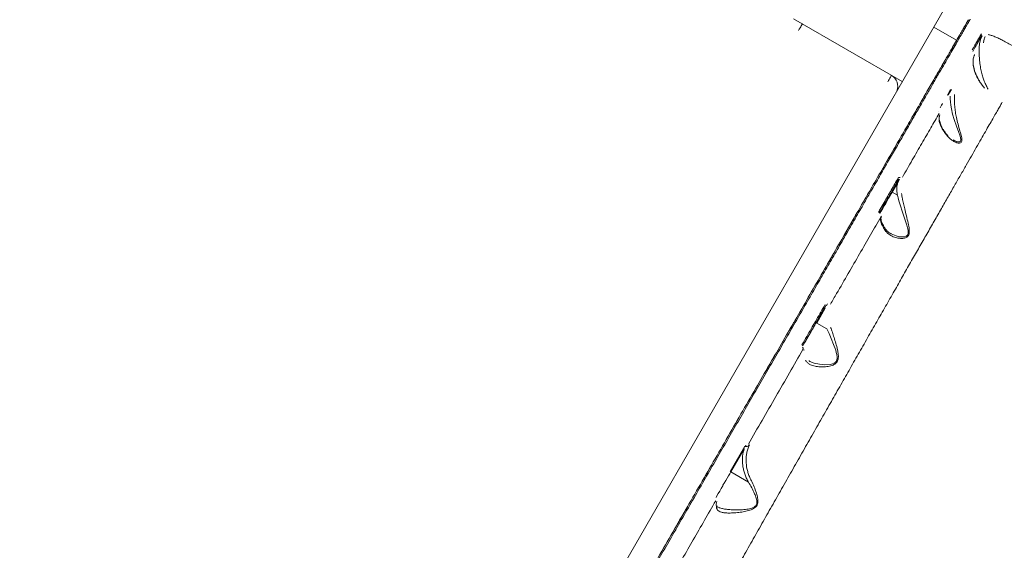
# Model space of a CAD drawing. Units: millimetres. Extents: x -2184 to 24130, y 3177 to 25430.
# Drawn here: x 15255 to 16039, y 17937 to 18359 of the extents above; entities that cross this region are included whole.
import ezdxf

# ---------------------------------------------------------------- set-up
doc = ezdxf.new("R2010")
doc.units = ezdxf.units.MM
doc.layers.add('DIKOM', color=7, linetype='Continuous')

msp = doc.modelspace()

# ---------------------------------------------------------------- linework, layer by layer
at = {"layer": 'DIKOM', "color": 7, "linetype": 'Continuous', "lineweight": 15}
for p, q in [((15557.65, 17617.28), (16007.65, 18396.71)), ((15871.05, 18360.1), (15957.65, 18310.1)), ((16000.85, 18342.89), (15982.67, 18353.39)), ((16017.41, 18340.48), (16019.2, 18343.58)), ((16019.05, 18339.98), (16019.83, 18343.67)), ((16019.2, 18343.58), (16020.99, 18346.68)), ((16021.13, 18346.07), (16019.83, 18343.67)), ((16019.05, 18339.98), (16019.05, 18339.98)), ((15952.62, 18311.51), (15952.62, 18311.51)), ((15957.65, 18310.1), (15957.67, 18310.08)), ((15993.65, 18299.35), (15996.14, 18303.67)), ((15996.77, 18303.76), (15994.27, 18299.43)), ((15995.82, 18298.54), (15995.82, 18298.54)), ((15987.49, 18283.55), (15987.56, 18283.71)), ((15953.41, 18229.68), (15954.9, 18232.27)), ((15948.99, 18222.03), (15953.41, 18229.68)), ((15954.04, 18229.77), (15949.62, 18222.11)), ((15953.7, 18219.75), (15949.62, 18222.11)), ((15940.82, 18202.89), (15940.73, 18202.62)), ((15888.83, 18117.85), (15895.72, 18129.77)), ((15896.34, 18129.86), (15889.46, 18117.93)), ((15897.64, 18113.21), (15889.46, 18117.93)), ((15879.38, 18096.47), (15879.25, 18096.1)), ((15883.27, 18087.87), (15883.42, 18087.78)), ((15820.43, 17999.37), (15831.07, 18017.81)), ((15831.7, 18017.9), (15821.06, 17999.45)), ((15831.07, 18017.81), (15831.84, 18019.14)), ((15835.09, 17991.35), (15821.06, 17999.45))]:
    msp.add_line(p, q, dxfattribs=at)
at = {"layer": 'DIKOM', "color": 7, "linetype": 'Continuous', "lineweight": 15, "flags": 128}
for points in [[(16005.19, 18350.4), (16007.32, 18354.09), (16009.4, 18357.69)], [(15875.05, 18350.8), (15875.63, 18351.81), (15876.19, 18352.79), (15876.71, 18353.69), (15877.17, 18354.47), (15877.54, 18355.12), (15877.82, 18355.6), (15877.99, 18355.9), (15878.05, 18356)], [(16000.86, 18342.88), (15997.25, 18336.56), (15996.71, 18335.63), (15996.28, 18334.87)], [(15999.57, 18340.58), (15999.79, 18340.96), (15999.83, 18341.04), (15999.7, 18340.81), (15999.4, 18340.29), (15998.97, 18339.53)], [(16001.15, 18343.4), (16001.72, 18344.38), (16002.22, 18345.24), (16002.59, 18345.88), (16002.81, 18346.26), (16002.85, 18346.33), (16002.72, 18346.1)], [(15995.98, 18334.36), (15995.84, 18334.13), (15995.89, 18334.2), (15996.11, 18334.58), (15996.48, 18335.23)], [(15997.51, 18337.02), (15996.76, 18335.73), (15995.92, 18334.26)], [(15998.71, 18339.08), (15999.2, 18339.94)], [(15995.01, 18332.68), (15994.06, 18331.05), (15993.11, 18329.41), (15992.2, 18327.83), (15991.36, 18326.36), (15990.61, 18325.07), (15989.99, 18323.99), (15989.51, 18323.17), (15989.2, 18322.63), (15989.07, 18322.39), (15989.11, 18322.47), (15989.34, 18322.86), (15989.73, 18323.54), (15990.28, 18324.5), (15990.97, 18325.69)], [(15991.77, 18327.08), (15992.65, 18328.6), (15993.59, 18330.22)], [(15946.06, 18309.8), (15946.64, 18310.81), (15947.21, 18311.79), (15947.73, 18312.69), (15948.18, 18313.47), (15948.55, 18314.12), (15948.83, 18314.6), (15949, 18314.9), (15949.06, 18315)], [(15972.34, 18293.45), (15972.71, 18294.09), (15973.21, 18294.95), (15973.78, 18295.93)], [(15975.64, 18299.16), (15975.2, 18298.4), (15974.66, 18297.47), (15974.07, 18296.45), (15973.48, 18295.43)], [(15976.02, 18299.83), (15976.07, 18299.9)], [(15998.1, 18263.57), (15999.42, 18262.84), (16001.55, 18262.07), (16003.31, 18262.01), (16004.08, 18262.56), (16004.33, 18263.66), (16004, 18265.54), (16003.39, 18267.46), (16002.63, 18269.5), (16000.73, 18274.5), (15998.9, 18279.9), (15997.71, 18284.13), (15996.76, 18288.48), (15996.32, 18291.24), (15996.01, 18293.95), (15995.86, 18296.35), (15995.82, 18298.54), (15995.82, 18298.54)], [(15965.17, 18281.04), (15966.11, 18282.65), (15966.99, 18284.18), (15967.79, 18285.57), (15968.48, 18286.76), (15969.03, 18287.71), (15969.42, 18288.4), (15969.65, 18288.79), (15969.69, 18288.86), (15969.56, 18288.63), (15969.25, 18288.09)], [(15972.51, 18293.74), (15972.21, 18293.22)], [(15986.6, 18286.36), (15986.6, 18286.36), (15986.6, 18286.36)], [(15989.39, 18291.98), (15989.66, 18292.44), (15989.75, 18292.6), (15989.66, 18292.44), (15989.39, 18291.98), (15988.97, 18291.25), (15988.43, 18290.32), (15987.82, 18289.25)], [(15927.56, 18215.9), (15927.43, 18215.67), (15927.47, 18215.75), (15927.69, 18216.13), (15928.06, 18216.77), (15928.55, 18217.62), (15929.12, 18218.61)], [(15929.72, 18219.64), (15930.29, 18220.63), (15930.78, 18221.48), (15931.15, 18222.13), (15931.37, 18222.51), (15931.41, 18222.58), (15931.28, 18222.35), (15930.98, 18221.84), (15930.55, 18221.08), (15930.01, 18220.15)], [(15949.62, 18222.11), (15948.78, 18220.66), (15947.82, 18218.99), (15946.76, 18217.16), (15945.63, 18215.2), (15944.45, 18213.15), (15943.24, 18211.06), (15942.03, 18208.97), (15940.85, 18206.93), (15940, 18205.44)], [(15948.17, 18189.32), (15948.73, 18188.93), (15952.8, 18187.25), (15955.54, 18186.61), (15958.31, 18186.44), (15959.51, 18186.6), (15960.62, 18186.99), (15961.69, 18187.89), (15962.25, 18189.28), (15962.2, 18191.74), (15961.79, 18193.77), (15961.21, 18195.82), (15959.4, 18201.31), (15957.52, 18206.81), (15956.16, 18211.07), (15954.94, 18215.17), (15954.29, 18217.56), (15953.71, 18219.75), (15953.71, 18219.75)], [(15940.59, 18207.48), (15940.68, 18207.64)], [(15943.16, 18211.93), (15943.78, 18213), (15944.32, 18213.93)], [(15943.78, 18213), (15943.16, 18211.93)], [(15944.74, 18214.66), (15945, 18215.12), (15945.09, 18215.28), (15945, 18215.12), (15944.74, 18214.66)], [(15916.05, 18195.98), (15916.99, 18197.59), (15917.87, 18199.12), (15918.67, 18200.51), (15919.36, 18201.7), (15919.91, 18202.65), (15920.3, 18203.34), (15920.53, 18203.73), (15920.57, 18203.81), (15920.44, 18203.57), (15920.12, 18203.03)], [(15919.65, 18202.21), (15919.03, 18201.13), (15918.28, 18199.84), (15917.43, 18198.37)], [(15939.18, 18207.02), (15939.34, 18206.92), (15939.49, 18206.79), (15939.61, 18206.66), (15939.7, 18206.52), (15939.76, 18206.38), (15939.79, 18206.24), (15939.78, 18206.12), (15939.74, 18206.01)], [(15913.72, 18191.94), (15912.87, 18190.47), (15912.13, 18189.18), (15911.5, 18188.1), (15911.03, 18187.28), (15910.72, 18186.74)], [(15911.25, 18187.65), (15911.8, 18188.61), (15912.49, 18189.8), (15913.29, 18191.19), (15914.17, 18192.71), (15915.1, 18194.33)], [(15916.52, 18196.79), (15915.58, 18195.16), (15914.63, 18193.52)], [(15902.42, 18172.38), (15901.98, 18171.63), (15901.45, 18170.7), (15900.86, 18169.68), (15900.27, 18168.65), (15899.73, 18167.72), (15899.29, 18166.97), (15898.99, 18166.45)], [(15902.81, 18173.05), (15902.85, 18173.13), (15902.72, 18172.9)], [(15898.86, 18166.22), (15898.91, 18166.3)], [(15869.56, 18115.46), (15870.13, 18116.45), (15870.62, 18117.3), (15870.99, 18117.95), (15871.21, 18118.32), (15871.26, 18118.4), (15871.12, 18118.17), (15870.83, 18117.66), (15870.39, 18116.9), (15869.85, 18115.97), (15869.26, 18114.95), (15868.67, 18113.93), (15868.14, 18113), (15867.7, 18112.24), (15867.4, 18111.72), (15867.27, 18111.49), (15867.31, 18111.57), (15867.53, 18111.95), (15867.9, 18112.59), (15868.39, 18113.44), (15868.96, 18114.43)], [(15878.36, 18099.71), (15878.69, 18100.27), (15879.81, 18102.21), (15881, 18104.27), (15882.23, 18106.41), (15883.47, 18108.56), (15884.7, 18110.68), (15885.87, 18112.72), (15886.97, 18114.62), (15887.97, 18116.34), (15888.83, 18117.85)], [(15882.36, 18106.64), (15881.75, 18105.58), (15881.21, 18104.64)], [(15881.75, 18105.58), (15882.37, 18106.64)], [(15883.42, 18087.78), (15884.03, 18087.4), (15887.58, 18086.04), (15891.71, 18085.14), (15895.94, 18084.76), (15900.42, 18085.03), (15901.96, 18085.39), (15903.46, 18086.01), (15904.12, 18086.45), (15904.73, 18087.02), (15905.03, 18087.42), (15905.39, 18088.07), (15905.63, 18088.82), (15905.7, 18089.18), (15905.77, 18090.91), (15905.52, 18092.74), (15905.1, 18094.51), (15904.58, 18096.27), (15902.9, 18100.95), (15901.04, 18105.53), (15899.35, 18109.48), (15897.65, 18113.2), (15897.65, 18113.2)], [(15883.62, 18108.81), (15884.16, 18109.75), (15884.58, 18110.47), (15884.84, 18110.94), (15884.94, 18111.09)], [(15877.72, 18100.6), (15877.89, 18100.49), (15878.04, 18100.39), (15878.18, 18100.28), (15878.29, 18100.17), (15878.37, 18100.06), (15878.42, 18099.97), (15878.44, 18099.9), (15878.43, 18099.83)], [(15880.44, 18103.3), (15880.53, 18103.46), (15880.79, 18103.92), (15881.21, 18104.64)], [(15880.79, 18103.92), (15880.53, 18103.46)], [(15856.07, 18092.1), (15855.32, 18090.81), (15854.48, 18089.35), (15853.57, 18087.77), (15852.62, 18086.13), (15851.67, 18084.49)], [(15850.76, 18082.91), (15849.92, 18081.44), (15849.17, 18080.15), (15848.55, 18079.07), (15848.07, 18078.25), (15847.76, 18077.71), (15847.63, 18077.48), (15847.67, 18077.55), (15847.9, 18077.94)], [(15848.29, 18078.63), (15848.84, 18079.58), (15849.53, 18080.77), (15850.33, 18082.16), (15851.21, 18083.68), (15852.15, 18085.3)], [(15801.15, 17996.99), (15801.72, 17997.97), (15802.22, 17998.83), (15802.59, 17999.47), (15802.81, 17999.85), (15802.85, 17999.92), (15802.72, 17999.69), (15802.42, 17999.18), (15801.98, 17998.42), (15801.45, 17997.49), (15800.86, 17996.47), (15800.27, 17995.45), (15799.73, 17994.52), (15799.29, 17993.76), (15798.99, 17993.25), (15798.86, 17993.02), (15798.91, 17993.09), (15799.12, 17993.47), (15799.5, 17994.11), (15799.99, 17994.97), (15800.56, 17995.95)], [(15821.06, 17999.45), (15820.21, 17997.99), (15819.25, 17996.32), (15818.19, 17994.48), (15817.05, 17992.52), (15815.86, 17990.46), (15814.65, 17988.36), (15813.44, 17986.26), (15812.26, 17984.21), (15811.13, 17982.25), (15810.07, 17980.43), (15809.29, 17979.08)], [(15815.21, 17990.34), (15814.6, 17989.27)], [(15783.9, 17967.1), (15784.83, 17968.72), (15785.72, 17970.25), (15786.52, 17971.63), (15787.2, 17972.82), (15787.76, 17973.78), (15788.15, 17974.46), (15788.37, 17974.85), (15788.42, 17974.93), (15788.28, 17974.69), (15787.97, 17974.16)], [(15787.5, 17973.33), (15786.88, 17972.25), (15786.13, 17970.96), (15785.28, 17969.5)], [(15778.88, 17958.4), (15778.57, 17957.86), (15778.43, 17957.63), (15778.48, 17957.71), (15778.7, 17958.09), (15779.1, 17958.78), (15779.65, 17959.73), (15780.34, 17960.92), (15781.13, 17962.31), (15782.02, 17963.84), (15782.95, 17965.45)], [(15784.37, 17967.92), (15783.42, 17966.28), (15782.48, 17964.64), (15781.57, 17963.06), (15780.72, 17961.6), (15779.97, 17960.3), (15779.35, 17959.22)]]:
    msp.add_lwpolyline(points, dxfattribs=at)
at = {"layer": 'DIKOM', "color": 7, "linetype": 'Continuous', "lineweight": 15}
for centre, radius, start, end in [((15944.06, 18306.34), 10, 337.70723, 60), ((15994, 18299.07), 0.454, 53.62998, 141.73632), ((15953.77, 18229.4), 0.454, 53.63017, 141.73512), ((15940.47, 18204.77), 0.957, 121.70816, 146.58206), ((15885.79, 18137.81), 13.07, 333.85986, 338.9657), ((15783.88, 18040.53), 53.07, 337.03607, 337.96253), ((15141.45, 17796.37), 432, 150, 343.77468), ((15831.43, 18017.53), 0.454, 53.63017, 141.73512)]:
    msp.add_arc(centre, radius, start, end, dxfattribs=at)
for points, knots in [([(15696.54, 17815.78), (15699.3, 17820.56), (15705.48, 17831.27), (15715.42, 17848.48), (15726.31, 17867.35), (15737.45, 17886.65), (15748.8, 17906.3), (15760.29, 17926.2), (15771.89, 17946.3), (15783.58, 17966.55), (15795.35, 17986.94), (15807.15, 18007.38), (15818.93, 18027.79), (15830.64, 18048.06), (15842.1, 18067.9), (15853.28, 18087.27), (15864.18, 18106.15), (15874.92, 18124.74), (15885.44, 18142.96), (15895.69, 18160.73), (15905.79, 18178.21), (15915.68, 18195.34), (15925.35, 18212.08), (15934.64, 18228.17), (15943.51, 18243.54), (15951.93, 18258.11), (15959.85, 18271.83), (15967.26, 18284.66), (15974.15, 18296.59), (15980.51, 18307.6), (15986.31, 18317.64), (15991.52, 18326.65), (15995.82, 18334.11), (15999.34, 18340.19), (16002.19, 18345.13), (16004.63, 18349.36), (16006.68, 18352.89), (16008.3, 18355.7), (16009.47, 18357.73), (16010.22, 18359.02), (16010.33, 18359.2), (16010.38, 18359.29)], [0, 0, 0, 0, 0.021635, 0.048472, 0.075394, 0.102359, 0.129323, 0.156245, 0.183082, 0.209919, 0.236841, 0.263805, 0.29077, 0.317692, 0.344529, 0.370377, 0.3963, 0.422262, 0.448224, 0.474147, 0.499995, 0.526832, 0.553754, 0.580718, 0.607683, 0.634604, 0.661441, 0.688278, 0.7152, 0.742165, 0.769129, 0.796051, 0.822888, 0.844633, 0.866402, 0.88817, 0.909915, 0.932424, 0.954958, 0.977491, 1, 1, 1, 1]), ([(16011.75, 18359.66), (16011.72, 18359.61), (16011.66, 18359.5), (16011.19, 18358.69), (16010.35, 18357.24), (16009.13, 18355.14), (16007.55, 18352.4), (16005.59, 18349), (16003.23, 18344.93), (16000.5, 18340.21), (15997.44, 18334.9), (15994.06, 18329.06), (15990.39, 18322.7), (15986.38, 18315.77), (15982.01, 18308.2), (15977.29, 18300.02), (15972.2, 18291.22), (15966.79, 18281.84), (15961.13, 18272.04), (15955.25, 18261.86), (15949.17, 18251.33), (15942.81, 18240.33), (15936.16, 18228.8), (15929.2, 18216.76), (15921.96, 18204.21), (15914.47, 18191.25), (15906.94, 18178.2), (15899.41, 18165.16), (15891.89, 18152.14), (15884.21, 18138.83), (15876.33, 18125.18), (15868.26, 18111.22), (15860.02, 18096.95), (15851.66, 18082.47), (15843.19, 18067.79), (15834.63, 18052.97), (15825.99, 18038.01), (15817.29, 18022.94), (15808.48, 18007.68), (15799.59, 17992.28), (15790.62, 17976.75), (15781.65, 17961.21), (15772.8, 17945.88), (15764.1, 17930.82), (15755.56, 17916.02), (15747.07, 17901.32), (15738.6, 17886.65), (15730.18, 17872.06), (15721.81, 17857.56), (15713.57, 17843.28), (15705.31, 17828.98), (15699.92, 17819.64), (15697.16, 17814.85)], [0, 0, 0, 0, 0.015651, 0.035457, 0.055297, 0.075241, 0.095219, 0.115596, 0.136009, 0.156536, 0.1771, 0.196906, 0.216747, 0.23669, 0.256669, 0.277045, 0.297459, 0.317985, 0.33855, 0.358356, 0.378196, 0.39814, 0.418118, 0.438495, 0.458909, 0.479435, 0.499999, 0.519098, 0.538227, 0.557448, 0.576701, 0.596309, 0.61595, 0.635692, 0.655467, 0.675273, 0.695113, 0.715057, 0.735036, 0.755412, 0.775826, 0.796353, 0.816917, 0.836723, 0.856563, 0.876507, 0.896485, 0.916862, 0.937276, 0.957802, 0.978367, 1, 1, 1, 1]), ([(16013.34, 18335.42), (16013.44, 18335.59), (16013.95, 18336.47), (16015.21, 18338.66), (16016.98, 18341.71), (16018.98, 18345.18), (16020.04, 18347.01), (16020.63, 18348.03)], [0, 0, 0, 0, 0.032166, 0.160835, 0.418209, 0.675957, 1, 1, 1, 1]), ([(16020.99, 18346.68), (16020.55, 18345.91), (16019.66, 18344.37), (16017.96, 18341.44), (16016.02, 18338.08), (16014.49, 18335.43), (16013.72, 18334.1)], [0, 0, 0, 0, 0.249144, 0.498628, 0.749141, 1, 1, 1, 1]), ([(16021.13, 18346.07), (16021.11, 18346.09), (16021.07, 18346.12), (16021.01, 18346.2), (16020.95, 18346.32), (16020.92, 18346.48), (16020.95, 18346.61), (16020.98, 18346.67), (16020.99, 18346.68)], [0, 0, 0, 0, 0.072659, 0.122819, 0.278973, 0.549013, 0.924709, 1, 1, 1, 1]), ([(16023.61, 18345.88), (16023.31, 18345.07), (16022.7, 18343.45), (16022.44, 18341.68), (16022.3, 18340.79)], [0, 0, 0, 0, 0.497863, 1, 1, 1, 1]), ([(16026.01, 18347.44), (16026.77, 18347.28), (16028.27, 18346.95), (16031.15, 18345.87), (16034.33, 18344.46), (16037.76, 18342.77), (16041.52, 18340.77), (16045.6, 18338.48), (16049.93, 18335.95), (16054.45, 18333.22), (16059.13, 18330.31), (16063.9, 18327.29), (16067.09, 18325.21), (16068.69, 18324.17)], [0, 0, 0, 0, 0.100969, 0.201936, 0.290338, 0.379023, 0.467424, 0.556114, 0.645089, 0.73378, 0.822425, 0.911353, 1, 1, 1, 1]), ([(16025.96, 18303.95), (16025.46, 18304.87), (16024.45, 18306.73), (16022.96, 18310.09), (16021.7, 18313.67), (16020.64, 18317.57), (16019.77, 18321.95), (16019.23, 18326.25), (16018.96, 18330.14), (16018.86, 18333.43), (16018.88, 18336.54), (16018.97, 18338.66), (16019.04, 18339.73), (16019.05, 18339.98), (16019.05, 18339.98)], [0, 0, 0, 0, 0.1058572, 0.2153339, 0.3127845, 0.4120259, 0.5248128, 0.6413448, 0.7237028, 0.8082084, 0.8893726, 0.9734924, 0.9999871, 1, 1, 1, 1]), ([(16023.06, 18304.9), (16022.95, 18305.03), (16021.84, 18306.37), (16019.98, 18308.86), (16017.9, 18312.23), (16016.32, 18315.41), (16014.92, 18319.06), (16013.97, 18323.05), (16013.86, 18327.17), (16014.46, 18329.93), (16015.07, 18331.3), (16015.2, 18331.59)], [0, 0, 0, 0, 0.011518, 0.116998, 0.22298, 0.329241, 0.435102, 0.608326, 0.782004, 0.955283, 1, 1, 1, 1]), ([(16022.84, 18305.26), (16022.37, 18305.85), (16021.33, 18307.14), (16019.95, 18309.12), (16018.61, 18311.26), (16017.38, 18313.52), (16016.29, 18315.84), (16015.39, 18318.16), (16014.71, 18320.44), (16014.24, 18322.69), (16014.02, 18324.86), (16013.98, 18326.53), (16014.1, 18327.4), (16014.13, 18327.63)], [0, 0, 0, 0, 0.063985, 0.140491, 0.222882, 0.31268, 0.412508, 0.512098, 0.617664, 0.726931, 0.83981, 0.957338, 1, 1, 1, 1]), ([(15999.19, 18299.65), (15999.19, 18299.57), (15999.14, 18298.86), (15999.09, 18297.34), (15999.1, 18294.89), (15999.22, 18292.14), (15999.52, 18288.75), (16000.09, 18284.73), (16001.06, 18279.85), (16002.38, 18274.65), (16003.66, 18270.36), (16004.53, 18267.25), (16005.02, 18265.13), (16005.22, 18263.26), (16004.86, 18261.89), (16003.87, 18261.11), (16002.2, 18261.07), (16000.15, 18261.68), (15998.03, 18262.76), (15995.91, 18264.24), (15994.65, 18265.57), (15994.01, 18266.24)], [0, 0, 0, 0, 0.00563, 0.050195, 0.096022, 0.143343, 0.191778, 0.262306, 0.334997, 0.42574, 0.519189, 0.558729, 0.598786, 0.643823, 0.679933, 0.716076, 0.769129, 0.823202, 0.878452, 0.938851, 1, 1, 1, 1]), ([(16037.29, 18293.71), (16036.84, 18292.92), (16035.93, 18291.34), (16034.16, 18288.25), (16032.09, 18284.64), (16029.67, 18280.42), (16026.92, 18275.62), (16023.82, 18270.21), (16020.39, 18264.23), (16016.69, 18257.76), (16012.73, 18250.86), (16008.54, 18243.53), (16004.06, 18235.71), (15999.27, 18227.34), (15994.17, 18218.45), (15988.77, 18209.01), (15983.11, 18199.11), (15977.25, 18188.87), (15971.24, 18178.35), (15965.07, 18167.58), (15958.7, 18156.42), (15952.08, 18144.83), (15945.23, 18132.84), (15938.14, 18120.43), (15930.88, 18107.7), (15923.53, 18094.83), (15916.14, 18081.87), (15908.71, 18068.84), (15901.16, 18055.59), (15893.46, 18042.06), (15885.62, 18028.29), (15877.65, 18014.28), (15869.62, 18000.14), (15861.62, 17986.06), (15853.69, 17972.09), (15845.83, 17958.23), (15837.96, 17944.35), (15830.05, 17930.37), (15822.12, 17916.35), (15814.17, 17902.29), (15806.27, 17888.3), (15798.41, 17874.35), (15790.6, 17860.47), (15785.46, 17851.34), (15782.9, 17846.77)], [0, 0, 0, 0, 0.023309, 0.046618, 0.070089, 0.09356, 0.117542, 0.141524, 0.165682, 0.189841, 0.213151, 0.236461, 0.259933, 0.283405, 0.307388, 0.33137, 0.355529, 0.379687, 0.403015, 0.426342, 0.449831, 0.47332, 0.497319, 0.521318, 0.545492, 0.569667, 0.593033, 0.616399, 0.639926, 0.663454, 0.687491, 0.711528, 0.735741, 0.759954, 0.783379, 0.806803, 0.830389, 0.853975, 0.878071, 0.902167, 0.926439, 0.95071, 0.975332, 1, 1, 1, 1]), ([(15957.68, 18233.96), (15960.35, 18238.59), (15965.71, 18247.86), (15973.23, 18260.88), (15980.41, 18273.32), (15984.81, 18280.93), (15987.01, 18284.75)], [0, 0, 0, 0, 0.24825, 0.49719, 0.748238, 1, 1, 1, 1]), ([(15994.01, 18266.24), (15993.33, 18267.05), (15991.5, 18269.25), (15989.27, 18272.66), (15987.78, 18275.84), (15987.07, 18278.33), (15986.84, 18280.25), (15986.93, 18282.02), (15987.29, 18283.06), (15987.47, 18283.58)], [0, 0, 0, 0, 0.112802, 0.307376, 0.506235, 0.627629, 0.749829, 0.874499, 1, 1, 1, 1]), ([(15993.74, 18267.23), (15993.56, 18267.44), (15992.79, 18268.34), (15991.64, 18269.88), (15990.3, 18271.86), (15989.2, 18273.78), (15988.31, 18275.64), (15987.65, 18277.4), (15987.22, 18279.05), (15987.02, 18280.56), (15987.03, 18281.84), (15987.18, 18282.52), (15987.25, 18282.82)], [0, 0, 0, 0, 0.031042, 0.132312, 0.235946, 0.342037, 0.450518, 0.56118, 0.673722, 0.787975, 0.905381, 1, 1, 1, 1]), ([(15994.01, 18266.24), (15994.01, 18266.27), (15994.03, 18266.54), (15993.98, 18266.91), (15993.78, 18267.13), (15993.71, 18267.2)], [0, 0, 0, 0, 0.1014723, 0.7017039, 1, 1, 1, 1]), ([(15939.18, 18207.02), (15939.45, 18207.49), (15940.78, 18209.79), (15944.04, 18215.44), (15948.88, 18223.82), (15952.55, 18230.17), (15954.38, 18233.34)], [0, 0, 0, 0, 0.050769, 0.253855, 0.626699, 1, 1, 1, 1]), ([(15954.9, 18232.27), (15952.45, 18228.02), (15947.54, 18219.52), (15942.34, 18210.52), (15939.74, 18206.01)], [0, 0, 0, 0, 0.49945, 1, 1, 1, 1]), ([(15955.43, 18232.34), (15955.02, 18231.6), (15954.55, 18230.74), (15954.1, 18229.88), (15954.04, 18229.77)], [0, 0, 0, 0, 0.864948, 1, 1, 1, 1]), ([(15954.38, 18233.34), (15954.39, 18233.36), (15954.47, 18233.49), (15954.69, 18233.68), (15955.09, 18233.82), (15955.56, 18233.82), (15955.87, 18233.71), (15956.03, 18233.65)], [0, 0, 0, 0, 0.048919, 0.287086, 0.524964, 0.762537, 1, 1, 1, 1]), ([(15953.7, 18219.75), (15953.53, 18220.94), (15953.18, 18223.34), (15953.31, 18226.7), (15953.8, 18228.77), (15954.04, 18229.77)], [0, 0, 0, 0, 0.337211, 0.679134, 1, 1, 1, 1]), ([(15956.97, 18221.03), (15957.11, 18220.3), (15957.39, 18218.83), (15957.97, 18215.84), (15958.76, 18212.08), (15959.89, 18207.2), (15961.24, 18201.78), (15962.37, 18197.17), (15963.01, 18193.78), (15963.29, 18191.38), (15963.21, 18189.1), (15962.44, 18187.26), (15961.01, 18185.94), (15958.8, 18185.27), (15956.09, 18185.2), (15952.87, 18185.69), (15949.36, 18186.92), (15946.43, 18188.75), (15945.06, 18190.3), (15944.58, 18190.85)], [0, 0, 0, 0, 0.044336, 0.089589, 0.159953, 0.232466, 0.322499, 0.415211, 0.45036, 0.485928, 0.532942, 0.566425, 0.599805, 0.653098, 0.710264, 0.768666, 0.857877, 0.94979, 1, 1, 1, 1]), ([(15940.73, 18202.62), (15937.95, 18197.8), (15932.38, 18188.16), (15923.65, 18173.03), (15914.64, 18157.42), (15906.87, 18143.96), (15902.09, 18135.68), (15900.47, 18132.86)], [0, 0, 0, 0, 0.2200461, 0.4406213, 0.6628108, 0.8855451, 1, 1, 1, 1]), ([(15939.67, 18205.3), (15939.53, 18205.43), (15939.26, 18205.67), (15939.05, 18206.15), (15939.01, 18206.62), (15939.12, 18206.89), (15939.18, 18207.02)], [0, 0, 0, 0, 0.25922, 0.502163, 0.751132, 1, 1, 1, 1]), ([(15939.97, 18205.59), (15939.95, 18205.6), (15939.88, 18205.65), (15939.81, 18205.75), (15939.74, 18205.86), (15939.73, 18205.96), (15939.73, 18206), (15939.74, 18206), (15939.74, 18206.01)], [0, 0, 0, 0, 0.074991, 0.217418, 0.363869, 0.573756, 0.836512, 1, 1, 1, 1]), ([(15944.58, 18190.85), (15943.9, 18191.81), (15942.7, 18193.49), (15941.51, 18195.73), (15940.63, 18198), (15940.16, 18200.41), (15940.54, 18201.88), (15940.73, 18202.62)], [0, 0, 0, 0, 0.202262, 0.356405, 0.511993, 0.753249, 1, 1, 1, 1]), ([(15944.48, 18192.43), (15944.4, 18192.53), (15943.85, 18193.27), (15943.03, 18194.56), (15942.07, 18196.28), (15941.37, 18197.87), (15940.9, 18199.32), (15940.67, 18200.6), (15940.66, 18201.7), (15940.77, 18202.43), (15940.92, 18202.77), (15940.97, 18202.86)], [0, 0, 0, 0, 0.020949, 0.150004, 0.279979, 0.410706, 0.542035, 0.674086, 0.807741, 0.945584, 1, 1, 1, 1]), ([(15948.14, 18189.27), (15947.57, 18189.63), (15946.43, 18190.36), (15945.23, 18191.44), (15944.68, 18192.21), (15944.5, 18192.46)], [0, 0, 0, 0, 0.402395, 0.804095, 1, 1, 1, 1]), ([(15877.72, 18100.6), (15878.04, 18101.15), (15879.63, 18103.89), (15883.52, 18110.64), (15889.38, 18120.78), (15893.9, 18128.62), (15896.17, 18132.53)], [0, 0, 0, 0, 0.050768, 0.253848, 0.626695, 1, 1, 1, 1]), ([(15896.83, 18131.7), (15893.81, 18126.46), (15887.75, 18115.98), (15881.54, 18105.22), (15878.43, 18099.83)], [0, 0, 0, 0, 0.49945, 1, 1, 1, 1]), ([(15897.53, 18132.05), (15897.48, 18132.06), (15897.43, 18132.08), (15897.31, 18132.07), (15897.18, 18132.04), (15897.01, 18131.93), (15896.89, 18131.8), (15896.84, 18131.72), (15896.83, 18131.7)], [0, 0, 0, 0, 0.172297, 0.198667, 0.412026, 0.648354, 0.908595, 1, 1, 1, 1]), ([(15900.58, 18114.45), (15901.03, 18113.22), (15901.94, 18110.72), (15903.35, 18106.38), (15904.78, 18101.68), (15905.98, 18097.12), (15906.64, 18093.49), (15906.77, 18090.9), (15906.57, 18088.85), (15905.74, 18086.76), (15904.19, 18085.29), (15902.47, 18084.4), (15899.95, 18083.54), (15896.4, 18083.02), (15892.09, 18083.01), (15888.06, 18083.54), (15884.87, 18084.53), (15882.53, 18085.89), (15881.27, 18087.13), (15880.75, 18088), (15880.61, 18088.24)], [0, 0, 0, 0, 0.070404, 0.142703, 0.219559, 0.297965, 0.355593, 0.384867, 0.414966, 0.449121, 0.48868, 0.517263, 0.546521, 0.624021, 0.703698, 0.782812, 0.864005, 0.920468, 0.978413, 1, 1, 1, 1]), ([(15878.53, 18096.84), (15878.6, 18096.99), (15878.73, 18097.29), (15878.72, 18097.79), (15878.55, 18098.27), (15878.32, 18098.57), (15878.16, 18098.7), (15878.13, 18098.72)], [0, 0, 0, 0, 0.236355, 0.472583, 0.709151, 0.945851, 1, 1, 1, 1]), ([(15835.04, 18021.48), (15838.7, 18027.82), (15846.02, 18040.51), (15856.94, 18059.43), (15867.81, 18078.27), (15874.95, 18090.65), (15878.53, 18096.84)], [0, 0, 0, 0, 0.248252, 0.497193, 0.74824, 1, 1, 1, 1]), ([(15832.75, 18019.82), (15832.72, 18019.83), (15832.66, 18019.84), (15832.54, 18019.82), (15832.38, 18019.75), (15832.17, 18019.59), (15831.99, 18019.38), (15831.89, 18019.21), (15831.84, 18019.14)], [0, 0, 0, 0, 0.076287, 0.132303, 0.295423, 0.50609, 0.782406, 1, 1, 1, 1]), ([(15835.86, 18020.91), (15835.74, 18020.74), (15835.47, 18020.35), (15834.89, 18019.92), (15834.18, 18019.67), (15833.45, 18019.61), (15832.98, 18019.75), (15832.75, 18019.82)], [0, 0, 0, 0, 0.174198, 0.403652, 0.605238, 0.80007, 1, 1, 1, 1]), ([(15835.86, 18020.91), (15835.69, 18020.53), (15835.08, 18019.19), (15834.26, 18016.76), (15833.55, 18013.54), (15833.21, 18010.13), (15833.28, 18005.82), (15833.96, 18001.53), (15835.21, 17997.36), (15836.29, 17994.62), (15837.12, 17992.94), (15837.42, 17992.33)], [0, 0, 0, 0, 0.046562, 0.16565, 0.285504, 0.40782, 0.531019, 0.732778, 0.835954, 0.939884, 1, 1, 1, 1]), ([(15835.09, 17991.35), (15834.76, 17991.98), (15833.87, 17993.66), (15832.69, 17996.41), (15831.61, 17999.6), (15830.84, 18002.78), (15830.23, 18007), (15830.19, 18012.2), (15831.19, 18015.99), (15831.7, 18017.9)], [0, 0, 0, 0, 0.067084, 0.179641, 0.292214, 0.407924, 0.523644, 0.759125, 1, 1, 1, 1]), ([(15837.42, 17992.33), (15838.15, 17990.81), (15839.62, 17987.74), (15841.35, 17983.12), (15842.37, 17979.42), (15842.73, 17976.83), (15842.71, 17974.88), (15842.21, 17973.02), (15841.05, 17971.38), (15839.31, 17970.16), (15836.58, 17968.96), (15832.96, 17968.03), (15828.45, 17967.27), (15823.89, 17966.8), (15819.76, 17966.66), (15816.29, 17966.85), (15813.72, 17967.3), (15811.8, 17968.06), (15810.41, 17969.09), (15810, 17970.14), (15809.78, 17970.7)], [0, 0, 0, 0, 0.086353, 0.174678, 0.233618, 0.263513, 0.294118, 0.321205, 0.348563, 0.382668, 0.415428, 0.48443, 0.555015, 0.633367, 0.713307, 0.776075, 0.840408, 0.89054, 0.942132, 1, 1, 1, 1]), ([(15811.24, 17971.44), (15811.26, 17971.42), (15811.74, 17971.06), (15813.28, 17970.53), (15815.87, 17969.86), (15819.41, 17969.42), (15823.57, 17969.18), (15828.12, 17969.24), (15832.62, 17969.49), (15836.19, 17970.06), (15838.88, 17970.92), (15840.48, 17971.83), (15841.25, 17972.8), (15841.71, 17973.75), (15841.96, 17974.99), (15841.81, 17976.76), (15841.2, 17979.16), (15839.86, 17982.61), (15837.74, 17986.94), (15835.99, 17989.93), (15835.11, 17991.34), (15835.11, 17991.34)], [0, 0, 0, 0, 0.0024482, 0.0593274, 0.1316492, 0.2040685, 0.2946966, 0.3853971, 0.4643079, 0.5429945, 0.5785856, 0.6141652, 0.6374644, 0.6417494, 0.6693302, 0.7018134, 0.7345159, 0.8005534, 0.9002295, 0.9999002, 1, 1, 1, 1]), ([(15835.11, 17991.34), (15835.1, 17991.34), (15835.1, 17991.34), (15835.1, 17991.35), (15835.1, 17991.35), (15835.09, 17991.35)], [0, 0, 0, 0, 0.3002, 0.706977, 1, 1, 1, 1]), ([(15773.69, 17915.14), (15776.59, 17920.17), (15782.4, 17930.24), (15791.21, 17945.52), (15800.09, 17960.91), (15806.04, 17971.22), (15809.02, 17976.38)], [0, 0, 0, 0, 0.248878, 0.4982, 0.748873, 1, 1, 1, 1]), ([(15809.78, 17970.7), (15809.61, 17971.73), (15809.29, 17973.64), (15809.71, 17975.2), (15809.9, 17975.91)], [0, 0, 0, 0, 0.539512, 1, 1, 1, 1]), ([(15809.78, 17970.7), (15809.81, 17970.73), (15809.98, 17970.96), (15810.2, 17971.45), (15810.31, 17972.06), (15810.19, 17972.41), (15810.16, 17972.53)], [0, 0, 0, 0, 0.063363, 0.41661, 0.809148, 1, 1, 1, 1])]:
    msp.add_open_spline(points, degree=3, knots=knots, dxfattribs=at)

doc.saveas('drawing.dxf')
